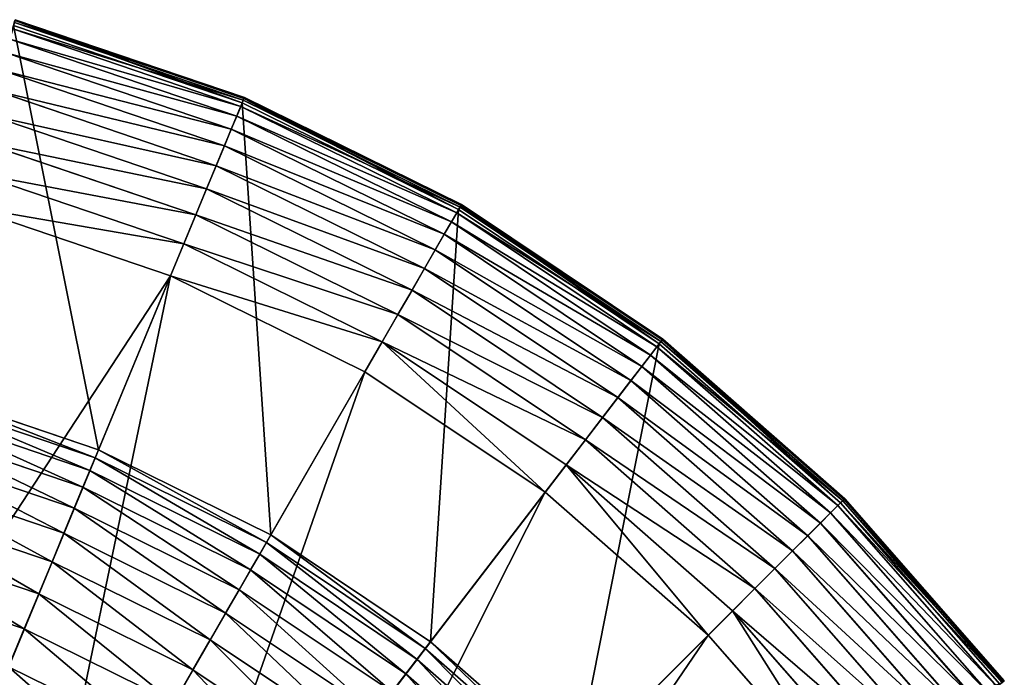
# Model space of a CAD drawing. Extents: x 1173 to 1375, y 700 to 902.
# Drawn here: x 1301 to 1354, y 862 to 898 of the extents above; entities that cross this region are included whole.
import ezdxf

# ---------------------------------------------------------------- set-up
doc = ezdxf.new("R2010")
doc.units = 0
doc.header["$MEASUREMENT"] = 0
doc.layers.get('0').update_dxf_attribs({"color": 13, "linetype": 'CONTINUOUS'})

# ---------------------------------------------------------------- blocks, each defined once
blk = doc.blocks.new('GROUP_1')
for p, q in [((2211.21, 3075.73, 1004.68), (2013.34, 3142.89, 1004.68)), ((2211.82, 3077.22, 1095.57), (2013.76, 3144.45, 1095.57)), ((2212.15, 3078.01, 1050.09), (2013.98, 3145.28, 1050.09)), ((2208.99, 3070.37, 959.57), (2011.84, 3137.3, 959.57)), ((2210.22, 3073.34, 1140.86), (2012.67, 3140.4, 1140.86)), ((2205.51, 3061.98, 915), (2009.49, 3128.52, 915)), ((2200.79, 3050.59, 871.23), (2006.3, 3116.61, 871.23)), ((2194.86, 3036.26, 828.47), (2002.29, 3101.63, 828.47)), ((2187.74, 3019.08, 786.96), (1997.47, 3083.67, 786.96)), ((2085.96, 2773.36, 3643.19), (2210.22, 3073.34, 1140.86)), ((2211.21, 3075.73, 1004.68), (2208.99, 3070.37, 959.57)), ((2210.22, 3073.34, 1140.86), (2211.82, 3077.22, 1095.57)), ((2397.32, 2981.07, 1140.86), (2210.22, 3073.34, 1140.86)), ((2212.15, 3078.01, 1050.09), (2211.21, 3075.73, 1004.68)), ((2398.61, 2983.31, 1004.68), (2211.21, 3075.73, 1004.68)), ((2211.82, 3077.22, 1095.57), (2212.15, 3078.01, 1050.09)), ((2399.42, 2984.71, 1095.57), (2211.82, 3077.22, 1095.57)), ((2399.85, 2985.45, 1050.09), (2212.15, 3078.01, 1050.09)), ((2208.99, 3070.37, 959.57), (2205.51, 3061.98, 915)), ((2395.71, 2978.29, 959.57), (2208.99, 3070.37, 959.57)), ((2179.48, 2999.13, 746.93), (1991.89, 3062.81, 746.93)), ((2205.51, 3061.98, 915), (2200.79, 3050.59, 871.23)), ((2391.17, 2970.42, 915), (2205.51, 3061.98, 915)), ((2200.79, 3050.59, 871.23), (2194.86, 3036.26, 828.47)), ((2385.01, 2959.75, 871.23), (2200.79, 3050.59, 871.23)), ((2170.12, 2976.53, 708.59), (1985.55, 3039.18, 708.59)), ((2194.86, 3036.26, 828.47), (2187.74, 3019.08, 786.96)), ((2377.25, 2946.32, 828.47), (2194.86, 3036.26, 828.47)), ((2187.74, 3019.08, 786.96), (2179.48, 2999.13, 746.93)), ((2367.95, 2930.21, 786.96), (2187.74, 3019.08, 786.96)), ((2159.7, 2951.39, 672.15), (1978.51, 3012.9, 672.15)), ((2179.48, 2999.13, 746.93), (2170.12, 2976.53, 708.59)), ((2357.16, 2911.51, 746.93), (2179.48, 2999.13, 746.93)), ((2148.3, 2923.85, 637.8), (1970.79, 2984.1, 637.8)), ((2234.97, 2699.88, 3643.19), (2397.32, 2981.07, 1140.86)), ((2398.61, 2983.31, 1004.68), (2395.71, 2978.29, 959.57)), ((2397.32, 2981.07, 1140.86), (2399.42, 2984.71, 1095.57)), ((2570.78, 2865.17, 1140.86), (2397.32, 2981.07, 1140.86)), ((2399.85, 2985.45, 1050.09), (2398.61, 2983.31, 1004.68)), ((2572.35, 2867.22, 1004.68), (2398.61, 2983.31, 1004.68)), ((2399.42, 2984.71, 1095.57), (2399.85, 2985.45, 1050.09)), ((2573.33, 2868.5, 1095.57), (2399.42, 2984.71, 1095.57)), ((2573.86, 2869.18, 1050.09), (2399.85, 2985.45, 1050.09)), ((2170.12, 2976.53, 708.59), (2159.7, 2951.39, 672.15)), ((2344.93, 2890.32, 708.59), (2170.12, 2976.53, 708.59)), ((2395.71, 2978.29, 959.57), (2391.17, 2970.42, 915)), ((2568.82, 2862.63, 959.57), (2395.71, 2978.29, 959.57)), ((2391.17, 2970.42, 915), (2385.01, 2959.75, 871.23)), ((2563.29, 2855.42, 915), (2391.17, 2970.42, 915)), ((2385.01, 2959.75, 871.23), (2377.25, 2946.32, 828.47)), ((2555.79, 2845.63, 871.23), (2385.01, 2959.75, 871.23)), ((2159.7, 2951.39, 672.15), (2148.3, 2923.85, 637.8)), ((2331.32, 2866.76, 672.15), (2159.7, 2951.39, 672.15)), ((2377.25, 2946.32, 828.47), (2367.95, 2930.21, 786.96)), ((2546.35, 2833.33, 828.47), (2377.25, 2946.32, 828.47)), ((2367.95, 2930.21, 786.96), (2357.16, 2911.51, 746.93)), ((2535.02, 2818.58, 786.96), (2367.95, 2930.21, 786.96)), ((2148.3, 2923.85, 637.8), (1926.21, 2387.68, 16.66)), ((2316.41, 2840.94, 637.8), (2148.3, 2923.85, 637.8)), ((2357.16, 2911.51, 746.93), (2344.93, 2890.32, 708.59)), ((2521.88, 2801.45, 746.93), (2357.16, 2911.51, 746.93)), ((2344.93, 2890.32, 708.59), (2331.32, 2866.76, 672.15)), ((2506.99, 2782.04, 708.59), (2344.93, 2890.32, 708.59)), ((2573.86, 2869.18, 1050.09), (2572.35, 2867.22, 1004.68)), ((2573.33, 2868.5, 1095.57), (2573.86, 2869.18, 1050.09)), ((2731.2, 2731.2, 1050.09), (2573.86, 2869.18, 1050.09)), ((2331.32, 2866.76, 672.15), (2316.41, 2840.94, 637.8)), ((2490.42, 2760.45, 672.15), (2331.32, 2866.76, 672.15)), ((2373.11, 2607.57, 3643.19), (2570.78, 2865.17, 1140.86)), ((2568.82, 2862.63, 959.57), (2563.29, 2855.42, 915)), ((2572.35, 2867.22, 1004.68), (2568.82, 2862.63, 959.57)), ((2725.35, 2725.35, 959.57), (2568.82, 2862.63, 959.57)), ((2570.78, 2865.17, 1140.86), (2573.33, 2868.5, 1095.57)), ((2727.62, 2727.62, 1140.86), (2570.78, 2865.17, 1140.86)), ((2729.45, 2729.45, 1004.68), (2572.35, 2867.22, 1004.68)), ((2730.59, 2730.59, 1095.57), (2573.33, 2868.5, 1095.57)), ((2563.29, 2855.42, 915), (2555.79, 2845.63, 871.23)), ((2718.93, 2718.93, 915), (2563.29, 2855.42, 915)), ((2555.79, 2845.63, 871.23), (2546.35, 2833.33, 828.47)), ((2710.21, 2710.21, 871.23), (2555.79, 2845.63, 871.23)), ((2316.41, 2840.94, 637.8), (2026.25, 2338.35, 16.66)), ((2472.27, 2736.8, 637.8), (2316.41, 2840.94, 637.8)), ((2085.96, 2773.36, 3643.19), (1928.64, 2826.76, 3643.19)), ((2546.35, 2833.33, 828.47), (2535.02, 2818.58, 786.96)), ((2699.24, 2699.24, 828.47), (2546.35, 2833.33, 828.47)), ((2083.1, 2766.44, 3684.08), (1926.7, 2819.53, 3684.08)), ((2535.02, 2818.58, 786.96), (2521.88, 2801.45, 746.93)), ((2686.09, 2686.09, 786.96), (2535.02, 2818.58, 786.96)), ((2078.63, 2755.65, 3723.97), (1923.68, 2808.25, 3723.97)), ((2521.88, 2801.45, 746.93), (2506.99, 2782.04, 708.59)), ((2670.83, 2670.83, 746.93), (2521.88, 2801.45, 746.93)), ((2072.59, 2741.09, 3762.43), (1919.6, 2793.02, 3762.43)), ((2506.99, 2782.04, 708.59), (2490.42, 2760.45, 672.15)), ((2653.53, 2653.53, 708.59), (2506.99, 2782.04, 708.59)), ((2065.07, 2722.92, 3799.05), (1914.51, 2774.02, 3799.05)), ((2083.1, 2766.44, 3684.08), (2085.96, 2773.36, 3643.19)), ((2234.97, 2699.88, 3643.19), (2085.96, 2773.36, 3643.19)), ((2078.63, 2755.65, 3723.97), (2083.1, 2766.44, 3684.08)), ((2231.23, 2693.39, 3684.08), (2083.1, 2766.44, 3684.08)), ((2490.42, 2760.45, 672.15), (2472.27, 2736.8, 637.8)), ((2634.28, 2634.28, 672.15), (2490.42, 2760.45, 672.15)), ((2056.13, 2701.33, 3833.42), (1908.46, 2751.46, 3833.42)), ((2072.59, 2741.09, 3762.43), (2078.63, 2755.65, 3723.97)), ((2225.39, 2683.27, 3723.97), (2078.63, 2755.65, 3723.97)), ((2065.07, 2722.92, 3799.05), (2072.59, 2741.09, 3762.43)), ((2217.51, 2669.62, 3762.43), (2072.59, 2741.09, 3762.43)), ((2472.27, 2736.8, 637.8), (2118.99, 2276.39, 16.66)), ((2613.2, 2613.2, 637.8), (2472.27, 2736.8, 637.8)), ((2045.87, 2676.57, 3865.19), (1901.52, 2725.57, 3865.19)), ((2498.03, 2498.03, 3643.19), (2727.62, 2727.62, 1140.86)), ((2725.35, 2725.35, 959.57), (2718.93, 2718.93, 915)), ((2729.45, 2729.45, 1004.68), (2725.35, 2725.35, 959.57)), ((2862.63, 2568.82, 959.57), (2725.35, 2725.35, 959.57)), ((2727.62, 2727.62, 1140.86), (2730.59, 2730.59, 1095.57)), ((2865.17, 2570.78, 1140.86), (2727.62, 2727.62, 1140.86)), ((2731.2, 2731.2, 1050.09), (2729.45, 2729.45, 1004.68)), ((2867.22, 2572.35, 1004.68), (2729.45, 2729.45, 1004.68)), ((2730.59, 2730.59, 1095.57), (2731.2, 2731.2, 1050.09)), ((2868.5, 2573.33, 1095.57), (2730.59, 2730.59, 1095.57)), ((2869.18, 2573.86, 1050.09), (2731.2, 2731.2, 1050.09)), ((2056.13, 2701.33, 3833.42), (2065.07, 2722.92, 3799.05)), ((2207.67, 2652.59, 3799.05), (2065.07, 2722.92, 3799.05)), ((2718.93, 2718.93, 915), (2710.21, 2710.21, 871.23)), ((2855.42, 2563.29, 915), (2718.93, 2718.93, 915)), ((2710.21, 2710.21, 871.23), (2699.24, 2699.24, 828.47)), ((2845.63, 2555.79, 871.23), (2710.21, 2710.21, 871.23)), ((2045.87, 2676.57, 3865.19), (2056.13, 2701.33, 3833.42)), ((2195.99, 2632.36, 3833.42), (2056.13, 2701.33, 3833.42)), ((2231.23, 2693.39, 3684.08), (2234.97, 2699.88, 3643.19)), ((2373.11, 2607.57, 3643.19), (2234.97, 2699.88, 3643.19)), ((2699.24, 2699.24, 828.47), (2686.09, 2686.09, 786.96)), ((2833.33, 2546.35, 828.47), (2699.24, 2699.24, 828.47)), ((2034.41, 2648.89, 3894.01), (1893.77, 2696.63, 3894.01)), ((2225.39, 2683.27, 3723.97), (2231.23, 2693.39, 3684.08)), ((2368.56, 2601.63, 3684.08), (2231.23, 2693.39, 3684.08)), ((2217.51, 2669.62, 3762.43), (2225.39, 2683.27, 3723.97)), ((2361.44, 2592.36, 3723.97), (2225.39, 2683.27, 3723.97)), ((2686.09, 2686.09, 786.96), (2670.83, 2670.83, 746.93)), ((2818.58, 2535.02, 786.96), (2686.09, 2686.09, 786.96)), ((2034.41, 2648.89, 3894.01), (2045.87, 2676.57, 3865.19)), ((2182.59, 2609.15, 3865.19), (2045.87, 2676.57, 3865.19)), ((2021.86, 2618.61, 3919.56), (1885.28, 2664.97, 3919.56)), ((2207.67, 2652.59, 3799.05), (2217.51, 2669.62, 3762.43)), ((2351.85, 2579.86, 3762.43), (2217.51, 2669.62, 3762.43)), ((2670.83, 2670.83, 746.93), (2653.53, 2653.53, 708.59)), ((2801.45, 2521.88, 746.93), (2670.83, 2670.83, 746.93)), ((2021.86, 2618.61, 3919.56), (2034.41, 2648.89, 3894.01)), ((2167.61, 2583.21, 3894.01), (2034.41, 2648.89, 3894.01)), ((2195.99, 2632.36, 3833.42), (2207.67, 2652.59, 3799.05)), ((2339.88, 2564.26, 3799.05), (2207.67, 2652.59, 3799.05)), ((2653.53, 2653.53, 708.59), (2634.28, 2634.28, 672.15)), ((2782.04, 2506.99, 708.59), (2653.53, 2653.53, 708.59)), ((2182.59, 2609.15, 3865.19), (2195.99, 2632.36, 3833.42)), ((2325.65, 2545.72, 3833.42), (2195.99, 2632.36, 3833.42)), ((2634.28, 2634.28, 672.15), (2613.2, 2613.2, 637.8)), ((2760.45, 2490.42, 672.15), (2634.28, 2634.28, 672.15)), ((2008.37, 2586.03, 3941.57), (2021.86, 2618.61, 3919.56)), ((2151.22, 2554.81, 3919.56), (2021.86, 2618.61, 3919.56)), ((2167.61, 2583.21, 3894.01), (2182.59, 2609.15, 3865.19)), ((2309.34, 2524.46, 3865.19), (2182.59, 2609.15, 3865.19)), ((2613.2, 2613.2, 637.8), (2202.84, 2202.84, 16.66)), ((2368.56, 2601.63, 3684.08), (2373.11, 2607.57, 3643.19)), ((2498.03, 2498.03, 3643.19), (2373.11, 2607.57, 3643.19)), ((2736.8, 2472.27, 637.8), (2613.2, 2613.2, 637.8)), ((2361.44, 2592.36, 3723.97), (2368.56, 2601.63, 3684.08)), ((2492.73, 2492.73, 3684.08), (2368.56, 2601.63, 3684.08)), ((2351.85, 2579.86, 3762.43), (2361.44, 2592.36, 3723.97)), ((2484.47, 2484.47, 3723.97), (2361.44, 2592.36, 3723.97)), ((2133.59, 2524.28, 3941.57), (2008.37, 2586.03, 3941.57)), ((2151.22, 2554.81, 3919.56), (2167.61, 2583.21, 3894.01)), ((2291.1, 2500.69, 3894.01), (2167.61, 2583.21, 3894.01)), ((2339.88, 2564.26, 3799.05), (2351.85, 2579.86, 3762.43)), ((2473.33, 2473.33, 3762.43), (2351.85, 2579.86, 3762.43))]:
    blk.add_line(p, q)
mesh = blk.add_polyface()
corners = [(2211.21, 3075.73, 1004.68), (2011.84, 3137.3, 959.57), (2208.99, 3070.37, 959.57), (2013.34, 3142.89, 1004.68)]
mesh.append_faces([[corners[k] for k in face] for face in [(0, 1, 2), (1, 0, 3)]], dxfattribs={"vtx0": -1})
mesh = blk.add_polyface()
corners = [(2210.22, 3073.34, 1140.86), (2013.76, 3144.45, 1095.57), (2211.82, 3077.22, 1095.57), (2012.67, 3140.4, 1140.86)]
mesh.append_faces([[corners[k] for k in face] for face in [(0, 1, 2), (1, 0, 3)]], dxfattribs={"vtx0": -1})
mesh = blk.add_polyface()
corners = [(2212.15, 3078.01, 1050.09), (2013.34, 3142.89, 1004.68), (2211.21, 3075.73, 1004.68), (2013.98, 3145.28, 1050.09)]
mesh.append_faces([[corners[k] for k in face] for face in [(0, 1, 2), (1, 0, 3)]], dxfattribs={"vtx0": -1})
mesh = blk.add_polyface()
corners = [(2211.82, 3077.22, 1095.57), (2013.98, 3145.28, 1050.09), (2212.15, 3078.01, 1050.09), (2013.76, 3144.45, 1095.57)]
mesh.append_faces([[corners[k] for k in face] for face in [(0, 1, 2), (1, 0, 3)]], dxfattribs={"vtx0": -1})
mesh = blk.add_polyface()
corners = [(2085.96, 2773.36, 3643.19), (2012.67, 3140.4, 1140.86), (2210.22, 3073.34, 1140.86), (1928.64, 2826.76, 3643.19)]
mesh.append_faces([[corners[k] for k in face] for face in [(0, 1, 2), (1, 0, 3)]], dxfattribs={"vtx0": -1})
mesh = blk.add_polyface()
corners = [(2208.99, 3070.37, 959.57), (2009.49, 3128.52, 915), (2205.51, 3061.98, 915), (2011.84, 3137.3, 959.57)]
mesh.append_faces([[corners[k] for k in face] for face in [(0, 1, 2), (1, 0, 3)]], dxfattribs={"vtx0": -1})
mesh = blk.add_polyface()
corners = [(2205.51, 3061.98, 915), (2006.3, 3116.61, 871.23), (2200.79, 3050.59, 871.23), (2009.49, 3128.52, 915)]
mesh.append_faces([[corners[k] for k in face] for face in [(0, 1, 2), (1, 0, 3)]], dxfattribs={"vtx0": -1})
mesh = blk.add_polyface()
corners = [(2200.79, 3050.59, 871.23), (2002.29, 3101.63, 828.47), (2194.86, 3036.26, 828.47), (2006.3, 3116.61, 871.23)]
mesh.append_faces([[corners[k] for k in face] for face in [(0, 1, 2), (1, 0, 3)]], dxfattribs={"vtx0": -1})
mesh = blk.add_polyface()
corners = [(2194.86, 3036.26, 828.47), (1997.47, 3083.67, 786.96), (2187.74, 3019.08, 786.96), (2002.29, 3101.63, 828.47)]
mesh.append_faces([[corners[k] for k in face] for face in [(0, 1, 2), (1, 0, 3)]], dxfattribs={"vtx0": -1})
mesh = blk.add_polyface()
corners = [(2187.74, 3019.08, 786.96), (1991.89, 3062.81, 746.93), (2179.48, 2999.13, 746.93), (1997.47, 3083.67, 786.96)]
mesh.append_faces([[corners[k] for k in face] for face in [(0, 1, 2), (1, 0, 3)]], dxfattribs={"vtx0": -1})
mesh = blk.add_polyface()
corners = [(2234.97, 2699.88, 3643.19), (2210.22, 3073.34, 1140.86), (2397.32, 2981.07, 1140.86), (2085.96, 2773.36, 3643.19)]
mesh.append_faces([[corners[k] for k in face] for face in [(0, 1, 2), (1, 0, 3)]], dxfattribs={"vtx0": -1})
mesh = blk.add_polyface()
corners = [(2398.61, 2983.31, 1004.68), (2208.99, 3070.37, 959.57), (2395.71, 2978.29, 959.57), (2211.21, 3075.73, 1004.68)]
mesh.append_faces([[corners[k] for k in face] for face in [(0, 1, 2), (1, 0, 3)]], dxfattribs={"vtx0": -1})
mesh = blk.add_polyface()
corners = [(2397.32, 2981.07, 1140.86), (2211.82, 3077.22, 1095.57), (2399.42, 2984.71, 1095.57), (2210.22, 3073.34, 1140.86)]
mesh.append_faces([[corners[k] for k in face] for face in [(0, 1, 2), (1, 0, 3)]], dxfattribs={"vtx0": -1})
mesh = blk.add_polyface()
corners = [(2399.85, 2985.45, 1050.09), (2211.21, 3075.73, 1004.68), (2398.61, 2983.31, 1004.68), (2212.15, 3078.01, 1050.09)]
mesh.append_faces([[corners[k] for k in face] for face in [(0, 1, 2), (1, 0, 3)]], dxfattribs={"vtx0": -1})
mesh = blk.add_polyface()
corners = [(2399.42, 2984.71, 1095.57), (2212.15, 3078.01, 1050.09), (2399.85, 2985.45, 1050.09), (2211.82, 3077.22, 1095.57)]
mesh.append_faces([[corners[k] for k in face] for face in [(0, 1, 2), (1, 0, 3)]], dxfattribs={"vtx0": -1})
mesh = blk.add_polyface()
corners = [(2395.71, 2978.29, 959.57), (2205.51, 3061.98, 915), (2391.17, 2970.42, 915), (2208.99, 3070.37, 959.57)]
mesh.append_faces([[corners[k] for k in face] for face in [(0, 1, 2), (1, 0, 3)]], dxfattribs={"vtx0": -1})
mesh = blk.add_polyface()
corners = [(2179.48, 2999.13, 746.93), (1985.55, 3039.18, 708.59), (2170.12, 2976.53, 708.59), (1991.89, 3062.81, 746.93)]
mesh.append_faces([[corners[k] for k in face] for face in [(0, 1, 2), (1, 0, 3)]], dxfattribs={"vtx0": -1})
mesh = blk.add_polyface()
corners = [(2391.17, 2970.42, 915), (2200.79, 3050.59, 871.23), (2385.01, 2959.75, 871.23), (2205.51, 3061.98, 915)]
mesh.append_faces([[corners[k] for k in face] for face in [(0, 1, 2), (1, 0, 3)]], dxfattribs={"vtx0": -1})
mesh = blk.add_polyface()
corners = [(2385.01, 2959.75, 871.23), (2194.86, 3036.26, 828.47), (2377.25, 2946.32, 828.47), (2200.79, 3050.59, 871.23)]
mesh.append_faces([[corners[k] for k in face] for face in [(0, 1, 2), (1, 0, 3)]], dxfattribs={"vtx0": -1})
mesh = blk.add_polyface()
corners = [(2170.12, 2976.53, 708.59), (1978.51, 3012.9, 672.15), (2159.7, 2951.39, 672.15), (1985.55, 3039.18, 708.59)]
mesh.append_faces([[corners[k] for k in face] for face in [(0, 1, 2), (1, 0, 3)]], dxfattribs={"vtx0": -1})
mesh = blk.add_polyface()
corners = [(2377.25, 2946.32, 828.47), (2187.74, 3019.08, 786.96), (2367.95, 2930.21, 786.96), (2194.86, 3036.26, 828.47)]
mesh.append_faces([[corners[k] for k in face] for face in [(0, 1, 2), (1, 0, 3)]], dxfattribs={"vtx0": -1})
mesh = blk.add_polyface()
corners = [(2367.95, 2930.21, 786.96), (2179.48, 2999.13, 746.93), (2357.16, 2911.51, 746.93), (2187.74, 3019.08, 786.96)]
mesh.append_faces([[corners[k] for k in face] for face in [(0, 1, 2), (1, 0, 3)]], dxfattribs={"vtx0": -1})
mesh = blk.add_polyface()
corners = [(2159.7, 2951.39, 672.15), (1970.79, 2984.1, 637.8), (2148.3, 2923.85, 637.8), (1978.51, 3012.9, 672.15)]
mesh.append_faces([[corners[k] for k in face] for face in [(0, 1, 2), (1, 0, 3)]], dxfattribs={"vtx0": -1})
mesh = blk.add_polyface()
corners = [(2357.16, 2911.51, 746.93), (2170.12, 2976.53, 708.59), (2344.93, 2890.32, 708.59), (2179.48, 2999.13, 746.93)]
mesh.append_faces([[corners[k] for k in face] for face in [(0, 1, 2), (1, 0, 3)]], dxfattribs={"vtx0": -1})
mesh = blk.add_polyface()
corners = [(2148.3, 2923.85, 637.8), (1820.59, 2423.54, 16.66), (1926.21, 2387.68, 16.66), (1970.79, 2984.1, 637.8)]
mesh.append_faces([[corners[k] for k in face] for face in [(0, 1, 2), (1, 0, 3)]], dxfattribs={"vtx0": -1})
mesh = blk.add_polyface()
corners = [(2373.11, 2607.57, 3643.19), (2397.32, 2981.07, 1140.86), (2570.78, 2865.17, 1140.86), (2234.97, 2699.88, 3643.19)]
mesh.append_faces([[corners[k] for k in face] for face in [(0, 1, 2), (1, 0, 3)]], dxfattribs={"vtx0": -1})
mesh = blk.add_polyface()
corners = [(2572.35, 2867.22, 1004.68), (2395.71, 2978.29, 959.57), (2568.82, 2862.63, 959.57), (2398.61, 2983.31, 1004.68)]
mesh.append_faces([[corners[k] for k in face] for face in [(0, 1, 2), (1, 0, 3)]], dxfattribs={"vtx0": -1})
mesh = blk.add_polyface()
corners = [(2570.78, 2865.17, 1140.86), (2399.42, 2984.71, 1095.57), (2573.33, 2868.5, 1095.57), (2397.32, 2981.07, 1140.86)]
mesh.append_faces([[corners[k] for k in face] for face in [(0, 1, 2), (1, 0, 3)]], dxfattribs={"vtx0": -1})
mesh = blk.add_polyface()
corners = [(2573.86, 2869.18, 1050.09), (2398.61, 2983.31, 1004.68), (2572.35, 2867.22, 1004.68), (2399.85, 2985.45, 1050.09)]
mesh.append_faces([[corners[k] for k in face] for face in [(0, 1, 2), (1, 0, 3)]], dxfattribs={"vtx0": -1})
mesh = blk.add_polyface()
corners = [(2573.33, 2868.5, 1095.57), (2399.85, 2985.45, 1050.09), (2573.86, 2869.18, 1050.09), (2399.42, 2984.71, 1095.57)]
mesh.append_faces([[corners[k] for k in face] for face in [(0, 1, 2), (1, 0, 3)]], dxfattribs={"vtx0": -1})
mesh = blk.add_polyface()
corners = [(2344.93, 2890.32, 708.59), (2159.7, 2951.39, 672.15), (2331.32, 2866.76, 672.15), (2170.12, 2976.53, 708.59)]
mesh.append_faces([[corners[k] for k in face] for face in [(0, 1, 2), (1, 0, 3)]], dxfattribs={"vtx0": -1})
mesh = blk.add_polyface()
corners = [(2568.82, 2862.63, 959.57), (2391.17, 2970.42, 915), (2563.29, 2855.42, 915), (2395.71, 2978.29, 959.57)]
mesh.append_faces([[corners[k] for k in face] for face in [(0, 1, 2), (1, 0, 3)]], dxfattribs={"vtx0": -1})
mesh = blk.add_polyface()
corners = [(2563.29, 2855.42, 915), (2385.01, 2959.75, 871.23), (2555.79, 2845.63, 871.23), (2391.17, 2970.42, 915)]
mesh.append_faces([[corners[k] for k in face] for face in [(0, 1, 2), (1, 0, 3)]], dxfattribs={"vtx0": -1})
mesh = blk.add_polyface()
corners = [(2555.79, 2845.63, 871.23), (2377.25, 2946.32, 828.47), (2546.35, 2833.33, 828.47), (2385.01, 2959.75, 871.23)]
mesh.append_faces([[corners[k] for k in face] for face in [(0, 1, 2), (1, 0, 3)]], dxfattribs={"vtx0": -1})
mesh = blk.add_polyface()
corners = [(2331.32, 2866.76, 672.15), (2148.3, 2923.85, 637.8), (2316.41, 2840.94, 637.8), (2159.7, 2951.39, 672.15)]
mesh.append_faces([[corners[k] for k in face] for face in [(0, 1, 2), (1, 0, 3)]], dxfattribs={"vtx0": -1})
mesh = blk.add_polyface()
corners = [(2546.35, 2833.33, 828.47), (2367.95, 2930.21, 786.96), (2535.02, 2818.58, 786.96), (2377.25, 2946.32, 828.47)]
mesh.append_faces([[corners[k] for k in face] for face in [(0, 1, 2), (1, 0, 3)]], dxfattribs={"vtx0": -1})
mesh = blk.add_polyface()
corners = [(2535.02, 2818.58, 786.96), (2357.16, 2911.51, 746.93), (2521.88, 2801.45, 746.93), (2367.95, 2930.21, 786.96)]
mesh.append_faces([[corners[k] for k in face] for face in [(0, 1, 2), (1, 0, 3)]], dxfattribs={"vtx0": -1})
mesh = blk.add_polyface()
corners = [(2026.25, 2338.35, 16.66), (2148.3, 2923.85, 637.8), (1926.21, 2387.68, 16.66), (2316.41, 2840.94, 637.8)]
mesh.append_faces([[corners[k] for k in face] for face in [(0, 1, 2), (1, 0, 3)]], dxfattribs={"vtx0": -1})
mesh = blk.add_polyface()
corners = [(2521.88, 2801.45, 746.93), (2344.93, 2890.32, 708.59), (2506.99, 2782.04, 708.59), (2357.16, 2911.51, 746.93)]
mesh.append_faces([[corners[k] for k in face] for face in [(0, 1, 2), (1, 0, 3)]], dxfattribs={"vtx0": -1})
mesh = blk.add_polyface()
corners = [(2506.99, 2782.04, 708.59), (2331.32, 2866.76, 672.15), (2490.42, 2760.45, 672.15), (2344.93, 2890.32, 708.59)]
mesh.append_faces([[corners[k] for k in face] for face in [(0, 1, 2), (1, 0, 3)]], dxfattribs={"vtx0": -1})
mesh = blk.add_polyface()
corners = [(2731.2, 2731.2, 1050.09), (2572.35, 2867.22, 1004.68), (2729.45, 2729.45, 1004.68), (2573.86, 2869.18, 1050.09)]
mesh.append_faces([[corners[k] for k in face] for face in [(0, 1, 2), (1, 0, 3)]], dxfattribs={"vtx0": -1})
mesh = blk.add_polyface()
corners = [(2730.59, 2730.59, 1095.57), (2573.86, 2869.18, 1050.09), (2731.2, 2731.2, 1050.09), (2573.33, 2868.5, 1095.57)]
mesh.append_faces([[corners[k] for k in face] for face in [(0, 1, 2), (1, 0, 3)]], dxfattribs={"vtx0": -1})
mesh = blk.add_polyface()
corners = [(2472.27, 2736.8, 637.8), (2331.32, 2866.76, 672.15), (2316.41, 2840.94, 637.8), (2490.42, 2760.45, 672.15)]
mesh.append_faces([[corners[k] for k in face] for face in [(0, 1, 2), (1, 0, 3)]], dxfattribs={"vtx0": -1})
mesh = blk.add_polyface()
corners = [(2498.03, 2498.03, 3643.19), (2570.78, 2865.17, 1140.86), (2727.62, 2727.62, 1140.86), (2373.11, 2607.57, 3643.19)]
mesh.append_faces([[corners[k] for k in face] for face in [(0, 1, 2), (1, 0, 3)]], dxfattribs={"vtx0": -1})
mesh = blk.add_polyface()
corners = [(2725.35, 2725.35, 959.57), (2563.29, 2855.42, 915), (2718.93, 2718.93, 915), (2568.82, 2862.63, 959.57)]
mesh.append_faces([[corners[k] for k in face] for face in [(0, 1, 2), (1, 0, 3)]], dxfattribs={"vtx0": -1})
mesh = blk.add_polyface()
corners = [(2729.45, 2729.45, 1004.68), (2568.82, 2862.63, 959.57), (2725.35, 2725.35, 959.57), (2572.35, 2867.22, 1004.68)]
mesh.append_faces([[corners[k] for k in face] for face in [(0, 1, 2), (1, 0, 3)]], dxfattribs={"vtx0": -1})
mesh = blk.add_polyface()
corners = [(2727.62, 2727.62, 1140.86), (2573.33, 2868.5, 1095.57), (2730.59, 2730.59, 1095.57), (2570.78, 2865.17, 1140.86)]
mesh.append_faces([[corners[k] for k in face] for face in [(0, 1, 2), (1, 0, 3)]], dxfattribs={"vtx0": -1})
mesh = blk.add_polyface()
corners = [(2718.93, 2718.93, 915), (2555.79, 2845.63, 871.23), (2710.21, 2710.21, 871.23), (2563.29, 2855.42, 915)]
mesh.append_faces([[corners[k] for k in face] for face in [(0, 1, 2), (1, 0, 3)]], dxfattribs={"vtx0": -1})
mesh = blk.add_polyface()
corners = [(2710.21, 2710.21, 871.23), (2546.35, 2833.33, 828.47), (2699.24, 2699.24, 828.47), (2555.79, 2845.63, 871.23)]
mesh.append_faces([[corners[k] for k in face] for face in [(0, 1, 2), (1, 0, 3)]], dxfattribs={"vtx0": -1})
mesh = blk.add_polyface()
corners = [(2118.99, 2276.39, 16.66), (2316.41, 2840.94, 637.8), (2026.25, 2338.35, 16.66), (2472.27, 2736.8, 637.8)]
mesh.append_faces([[corners[k] for k in face] for face in [(0, 1, 2), (1, 0, 3)]], dxfattribs={"vtx0": -1})
mesh = blk.add_polyface()
corners = [(2083.1, 2766.44, 3684.08), (1928.64, 2826.76, 3643.19), (2085.96, 2773.36, 3643.19), (1926.7, 2819.53, 3684.08)]
mesh.append_faces([[corners[k] for k in face] for face in [(0, 1, 2), (1, 0, 3)]], dxfattribs={"vtx0": -1})
mesh = blk.add_polyface()
corners = [(2699.24, 2699.24, 828.47), (2535.02, 2818.58, 786.96), (2686.09, 2686.09, 786.96), (2546.35, 2833.33, 828.47)]
mesh.append_faces([[corners[k] for k in face] for face in [(0, 1, 2), (1, 0, 3)]], dxfattribs={"vtx0": -1})
mesh = blk.add_polyface()
corners = [(2078.63, 2755.65, 3723.97), (1926.7, 2819.53, 3684.08), (2083.1, 2766.44, 3684.08), (1923.68, 2808.25, 3723.97)]
mesh.append_faces([[corners[k] for k in face] for face in [(0, 1, 2), (1, 0, 3)]], dxfattribs={"vtx0": -1})
mesh = blk.add_polyface()
corners = [(2686.09, 2686.09, 786.96), (2521.88, 2801.45, 746.93), (2670.83, 2670.83, 746.93), (2535.02, 2818.58, 786.96)]
mesh.append_faces([[corners[k] for k in face] for face in [(0, 1, 2), (1, 0, 3)]], dxfattribs={"vtx0": -1})
mesh = blk.add_polyface()
corners = [(2072.59, 2741.09, 3762.43), (1923.68, 2808.25, 3723.97), (2078.63, 2755.65, 3723.97), (1919.6, 2793.02, 3762.43)]
mesh.append_faces([[corners[k] for k in face] for face in [(0, 1, 2), (1, 0, 3)]], dxfattribs={"vtx0": -1})
mesh = blk.add_polyface()
corners = [(2670.83, 2670.83, 746.93), (2506.99, 2782.04, 708.59), (2653.53, 2653.53, 708.59), (2521.88, 2801.45, 746.93)]
mesh.append_faces([[corners[k] for k in face] for face in [(0, 1, 2), (1, 0, 3)]], dxfattribs={"vtx0": -1})
mesh = blk.add_polyface()
corners = [(2065.07, 2722.92, 3799.05), (1919.6, 2793.02, 3762.43), (2072.59, 2741.09, 3762.43), (1914.51, 2774.02, 3799.05)]
mesh.append_faces([[corners[k] for k in face] for face in [(0, 1, 2), (1, 0, 3)]], dxfattribs={"vtx0": -1})
mesh = blk.add_polyface()
corners = [(2653.53, 2653.53, 708.59), (2490.42, 2760.45, 672.15), (2634.28, 2634.28, 672.15), (2506.99, 2782.04, 708.59)]
mesh.append_faces([[corners[k] for k in face] for face in [(0, 1, 2), (1, 0, 3)]], dxfattribs={"vtx0": -1})
mesh = blk.add_polyface()
corners = [(2056.13, 2701.33, 3833.42), (1914.51, 2774.02, 3799.05), (2065.07, 2722.92, 3799.05), (1908.46, 2751.46, 3833.42)]
mesh.append_faces([[corners[k] for k in face] for face in [(0, 1, 2), (1, 0, 3)]], dxfattribs={"vtx0": -1})
mesh = blk.add_polyface()
corners = [(2231.23, 2693.39, 3684.08), (2085.96, 2773.36, 3643.19), (2234.97, 2699.88, 3643.19), (2083.1, 2766.44, 3684.08)]
mesh.append_faces([[corners[k] for k in face] for face in [(0, 1, 2), (1, 0, 3)]], dxfattribs={"vtx0": -1})
mesh = blk.add_polyface()
corners = [(2225.39, 2683.27, 3723.97), (2083.1, 2766.44, 3684.08), (2231.23, 2693.39, 3684.08), (2078.63, 2755.65, 3723.97)]
mesh.append_faces([[corners[k] for k in face] for face in [(0, 1, 2), (1, 0, 3)]], dxfattribs={"vtx0": -1})
mesh = blk.add_polyface()
corners = [(2613.2, 2613.2, 637.8), (2490.42, 2760.45, 672.15), (2472.27, 2736.8, 637.8), (2634.28, 2634.28, 672.15)]
mesh.append_faces([[corners[k] for k in face] for face in [(0, 1, 2), (1, 0, 3)]], dxfattribs={"vtx0": -1})
mesh = blk.add_polyface()
corners = [(2045.87, 2676.57, 3865.19), (1908.46, 2751.46, 3833.42), (2056.13, 2701.33, 3833.42), (1901.52, 2725.57, 3865.19)]
mesh.append_faces([[corners[k] for k in face] for face in [(0, 1, 2), (1, 0, 3)]], dxfattribs={"vtx0": -1})
mesh = blk.add_polyface()
corners = [(2217.51, 2669.62, 3762.43), (2078.63, 2755.65, 3723.97), (2225.39, 2683.27, 3723.97), (2072.59, 2741.09, 3762.43)]
mesh.append_faces([[corners[k] for k in face] for face in [(0, 1, 2), (1, 0, 3)]], dxfattribs={"vtx0": -1})
mesh = blk.add_polyface()
corners = [(2207.67, 2652.59, 3799.05), (2072.59, 2741.09, 3762.43), (2217.51, 2669.62, 3762.43), (2065.07, 2722.92, 3799.05)]
mesh.append_faces([[corners[k] for k in face] for face in [(0, 1, 2), (1, 0, 3)]], dxfattribs={"vtx0": -1})
mesh = blk.add_polyface()
corners = [(2202.84, 2202.84, 16.66), (2472.27, 2736.8, 637.8), (2118.99, 2276.39, 16.66), (2613.2, 2613.2, 637.8)]
mesh.append_faces([[corners[k] for k in face] for face in [(0, 1, 2), (1, 0, 3)]], dxfattribs={"vtx0": -1})
mesh = blk.add_polyface()
corners = [(1901.52, 2725.57, 3865.19), (2034.41, 2648.89, 3894.01), (1893.77, 2696.63, 3894.01), (2045.87, 2676.57, 3865.19)]
mesh.append_faces([[corners[k] for k in face] for face in [(0, 1, 2), (1, 0, 3)]], dxfattribs={"vtx0": -1})
mesh = blk.add_polyface()
corners = [(2498.03, 2498.03, 3643.19), (2865.17, 2570.78, 1140.86), (2607.57, 2373.11, 3643.19), (2727.62, 2727.62, 1140.86)]
mesh.append_faces([[corners[k] for k in face] for face in [(0, 1, 2), (1, 0, 3)]], dxfattribs={"vtx0": -1})
mesh = blk.add_polyface()
corners = [(2862.63, 2568.82, 959.57), (2718.93, 2718.93, 915), (2855.42, 2563.29, 915), (2725.35, 2725.35, 959.57)]
mesh.append_faces([[corners[k] for k in face] for face in [(0, 1, 2), (1, 0, 3)]], dxfattribs={"vtx0": -1})
mesh = blk.add_polyface()
corners = [(2867.22, 2572.35, 1004.68), (2725.35, 2725.35, 959.57), (2862.63, 2568.82, 959.57), (2729.45, 2729.45, 1004.68)]
mesh.append_faces([[corners[k] for k in face] for face in [(0, 1, 2), (1, 0, 3)]], dxfattribs={"vtx0": -1})
mesh = blk.add_polyface()
corners = [(2727.62, 2727.62, 1140.86), (2868.5, 2573.33, 1095.57), (2865.17, 2570.78, 1140.86), (2730.59, 2730.59, 1095.57)]
mesh.append_faces([[corners[k] for k in face] for face in [(0, 1, 2), (1, 0, 3)]], dxfattribs={"vtx0": -1})
mesh = blk.add_polyface()
corners = [(2869.18, 2573.86, 1050.09), (2729.45, 2729.45, 1004.68), (2867.22, 2572.35, 1004.68), (2731.2, 2731.2, 1050.09)]
mesh.append_faces([[corners[k] for k in face] for face in [(0, 1, 2), (1, 0, 3)]], dxfattribs={"vtx0": -1})
mesh = blk.add_polyface()
corners = [(2730.59, 2730.59, 1095.57), (2869.18, 2573.86, 1050.09), (2868.5, 2573.33, 1095.57), (2731.2, 2731.2, 1050.09)]
mesh.append_faces([[corners[k] for k in face] for face in [(0, 1, 2), (1, 0, 3)]], dxfattribs={"vtx0": -1})
mesh = blk.add_polyface()
corners = [(2195.99, 2632.36, 3833.42), (2065.07, 2722.92, 3799.05), (2207.67, 2652.59, 3799.05), (2056.13, 2701.33, 3833.42)]
mesh.append_faces([[corners[k] for k in face] for face in [(0, 1, 2), (1, 0, 3)]], dxfattribs={"vtx0": -1})
mesh = blk.add_polyface()
corners = [(2855.42, 2563.29, 915), (2710.21, 2710.21, 871.23), (2845.63, 2555.79, 871.23), (2718.93, 2718.93, 915)]
mesh.append_faces([[corners[k] for k in face] for face in [(0, 1, 2), (1, 0, 3)]], dxfattribs={"vtx0": -1})
mesh = blk.add_polyface()
corners = [(2845.63, 2555.79, 871.23), (2699.24, 2699.24, 828.47), (2833.33, 2546.35, 828.47), (2710.21, 2710.21, 871.23)]
mesh.append_faces([[corners[k] for k in face] for face in [(0, 1, 2), (1, 0, 3)]], dxfattribs={"vtx0": -1})
mesh = blk.add_polyface()
corners = [(2182.59, 2609.15, 3865.19), (2056.13, 2701.33, 3833.42), (2195.99, 2632.36, 3833.42), (2045.87, 2676.57, 3865.19)]
mesh.append_faces([[corners[k] for k in face] for face in [(0, 1, 2), (1, 0, 3)]], dxfattribs={"vtx0": -1})
mesh = blk.add_polyface()
corners = [(2368.56, 2601.63, 3684.08), (2234.97, 2699.88, 3643.19), (2373.11, 2607.57, 3643.19), (2231.23, 2693.39, 3684.08)]
mesh.append_faces([[corners[k] for k in face] for face in [(0, 1, 2), (1, 0, 3)]], dxfattribs={"vtx0": -1})
mesh = blk.add_polyface()
corners = [(2833.33, 2546.35, 828.47), (2686.09, 2686.09, 786.96), (2818.58, 2535.02, 786.96), (2699.24, 2699.24, 828.47)]
mesh.append_faces([[corners[k] for k in face] for face in [(0, 1, 2), (1, 0, 3)]], dxfattribs={"vtx0": -1})
mesh = blk.add_polyface()
corners = [(1893.77, 2696.63, 3894.01), (2021.86, 2618.61, 3919.56), (1885.28, 2664.97, 3919.56), (2034.41, 2648.89, 3894.01)]
mesh.append_faces([[corners[k] for k in face] for face in [(0, 1, 2), (1, 0, 3)]], dxfattribs={"vtx0": -1})
mesh = blk.add_polyface()
corners = [(2361.44, 2592.36, 3723.97), (2231.23, 2693.39, 3684.08), (2368.56, 2601.63, 3684.08), (2225.39, 2683.27, 3723.97)]
mesh.append_faces([[corners[k] for k in face] for face in [(0, 1, 2), (1, 0, 3)]], dxfattribs={"vtx0": -1})
mesh = blk.add_polyface()
corners = [(2351.85, 2579.86, 3762.43), (2225.39, 2683.27, 3723.97), (2361.44, 2592.36, 3723.97), (2217.51, 2669.62, 3762.43)]
mesh.append_faces([[corners[k] for k in face] for face in [(0, 1, 2), (1, 0, 3)]], dxfattribs={"vtx0": -1})
mesh = blk.add_polyface()
corners = [(2818.58, 2535.02, 786.96), (2670.83, 2670.83, 746.93), (2801.45, 2521.88, 746.93), (2686.09, 2686.09, 786.96)]
mesh.append_faces([[corners[k] for k in face] for face in [(0, 1, 2), (1, 0, 3)]], dxfattribs={"vtx0": -1})
mesh = blk.add_polyface()
corners = [(2045.87, 2676.57, 3865.19), (2167.61, 2583.21, 3894.01), (2034.41, 2648.89, 3894.01), (2182.59, 2609.15, 3865.19)]
mesh.append_faces([[corners[k] for k in face] for face in [(0, 1, 2), (1, 0, 3)]], dxfattribs={"vtx0": -1})
mesh = blk.add_polyface()
corners = [(1885.28, 2664.97, 3919.56), (2008.37, 2586.03, 3941.57), (1876.16, 2630.91, 3941.57), (2021.86, 2618.61, 3919.56)]
mesh.append_faces([[corners[k] for k in face] for face in [(0, 1, 2), (1, 0, 3)]], dxfattribs={"vtx0": -1})
mesh = blk.add_polyface()
corners = [(2339.88, 2564.26, 3799.05), (2217.51, 2669.62, 3762.43), (2351.85, 2579.86, 3762.43), (2207.67, 2652.59, 3799.05)]
mesh.append_faces([[corners[k] for k in face] for face in [(0, 1, 2), (1, 0, 3)]], dxfattribs={"vtx0": -1})
mesh = blk.add_polyface()
corners = [(2801.45, 2521.88, 746.93), (2653.53, 2653.53, 708.59), (2782.04, 2506.99, 708.59), (2670.83, 2670.83, 746.93)]
mesh.append_faces([[corners[k] for k in face] for face in [(0, 1, 2), (1, 0, 3)]], dxfattribs={"vtx0": -1})
mesh = blk.add_polyface()
corners = [(2034.41, 2648.89, 3894.01), (2151.22, 2554.81, 3919.56), (2021.86, 2618.61, 3919.56), (2167.61, 2583.21, 3894.01)]
mesh.append_faces([[corners[k] for k in face] for face in [(0, 1, 2), (1, 0, 3)]], dxfattribs={"vtx0": -1})
mesh = blk.add_polyface()
corners = [(2325.65, 2545.72, 3833.42), (2207.67, 2652.59, 3799.05), (2339.88, 2564.26, 3799.05), (2195.99, 2632.36, 3833.42)]
mesh.append_faces([[corners[k] for k in face] for face in [(0, 1, 2), (1, 0, 3)]], dxfattribs={"vtx0": -1})
mesh = blk.add_polyface()
corners = [(2782.04, 2506.99, 708.59), (2634.28, 2634.28, 672.15), (2760.45, 2490.42, 672.15), (2653.53, 2653.53, 708.59)]
mesh.append_faces([[corners[k] for k in face] for face in [(0, 1, 2), (1, 0, 3)]], dxfattribs={"vtx0": -1})
mesh = blk.add_polyface()
corners = [(2195.99, 2632.36, 3833.42), (2309.34, 2524.46, 3865.19), (2182.59, 2609.15, 3865.19), (2325.65, 2545.72, 3833.42)]
mesh.append_faces([[corners[k] for k in face] for face in [(0, 1, 2), (1, 0, 3)]], dxfattribs={"vtx0": -1})
mesh = blk.add_polyface()
corners = [(2736.8, 2472.27, 637.8), (2634.28, 2634.28, 672.15), (2613.2, 2613.2, 637.8), (2760.45, 2490.42, 672.15)]
mesh.append_faces([[corners[k] for k in face] for face in [(0, 1, 2), (1, 0, 3)]], dxfattribs={"vtx0": -1})
mesh = blk.add_polyface()
corners = [(2021.86, 2618.61, 3919.56), (2133.59, 2524.28, 3941.57), (2008.37, 2586.03, 3941.57), (2151.22, 2554.81, 3919.56)]
mesh.append_faces([[corners[k] for k in face] for face in [(0, 1, 2), (1, 0, 3)]], dxfattribs={"vtx0": -1})
mesh = blk.add_polyface()
corners = [(2182.59, 2609.15, 3865.19), (2291.1, 2500.69, 3894.01), (2167.61, 2583.21, 3894.01), (2309.34, 2524.46, 3865.19)]
mesh.append_faces([[corners[k] for k in face] for face in [(0, 1, 2), (1, 0, 3)]], dxfattribs={"vtx0": -1})
mesh = blk.add_polyface()
corners = [(2276.39, 2118.99, 16.66), (2613.2, 2613.2, 637.8), (2202.84, 2202.84, 16.66), (2736.8, 2472.27, 637.8)]
mesh.append_faces([[corners[k] for k in face] for face in [(0, 1, 2), (1, 0, 3)]], dxfattribs={"vtx0": -1})
mesh = blk.add_polyface()
corners = [(2492.73, 2492.73, 3684.08), (2373.11, 2607.57, 3643.19), (2498.03, 2498.03, 3643.19), (2368.56, 2601.63, 3684.08)]
mesh.append_faces([[corners[k] for k in face] for face in [(0, 1, 2), (1, 0, 3)]], dxfattribs={"vtx0": -1})
mesh = blk.add_polyface()
corners = [(2484.47, 2484.47, 3723.97), (2368.56, 2601.63, 3684.08), (2492.73, 2492.73, 3684.08), (2361.44, 2592.36, 3723.97)]
mesh.append_faces([[corners[k] for k in face] for face in [(0, 1, 2), (1, 0, 3)]], dxfattribs={"vtx0": -1})
mesh = blk.add_polyface()
corners = [(2473.33, 2473.33, 3762.43), (2361.44, 2592.36, 3723.97), (2484.47, 2484.47, 3723.97), (2351.85, 2579.86, 3762.43)]
mesh.append_faces([[corners[k] for k in face] for face in [(0, 1, 2), (1, 0, 3)]], dxfattribs={"vtx0": -1})
mesh = blk.add_polyface()
corners = [(2008.37, 2586.03, 3941.57), (2114.91, 2491.93, 3959.81), (1994.07, 2551.52, 3959.81), (2133.59, 2524.28, 3941.57)]
mesh.append_faces([[corners[k] for k in face] for face in [(0, 1, 2), (1, 0, 3)]], dxfattribs={"vtx0": -1})
mesh = blk.add_polyface()
corners = [(2167.61, 2583.21, 3894.01), (2271.14, 2474.68, 3919.56), (2151.22, 2554.81, 3919.56), (2291.1, 2500.69, 3894.01)]
mesh.append_faces([[corners[k] for k in face] for face in [(0, 1, 2), (1, 0, 3)]], dxfattribs={"vtx0": -1})
mesh = blk.add_polyface()
corners = [(2459.42, 2459.42, 3799.05), (2351.85, 2579.86, 3762.43), (2473.33, 2473.33, 3762.43), (2339.88, 2564.26, 3799.05)]
mesh.append_faces([[corners[k] for k in face] for face in [(0, 1, 2), (1, 0, 3)]], dxfattribs={"vtx0": -1})
blk = doc.blocks.new('GROUP_6')
at = {"xscale": 0.09999999999999999, "yscale": 0.09999999999999999, "zscale": 0.09999999999999999}
blk.add_blockref('GROUP_1', (0, 0, 5), dxfattribs=at)
blk = doc.blocks.new('LUISA_S3_4')
at = {"xscale": 0.63, "yscale": 0.63, "zscale": 0.63}
blk.add_blockref('GROUP_6', (-100.794, -100.797), dxfattribs=at)
blk = doc.blocks.new('LUISA_FAM_')
blk.add_blockref('LUISA_S3_4', (836.939, 543.963))

msp = doc.modelspace()

# ---------------------------------------------------------------- block references
msp.add_blockref('LUISA_FAM_', (437.307, 256.933))

doc.saveas('drawing.dxf')
